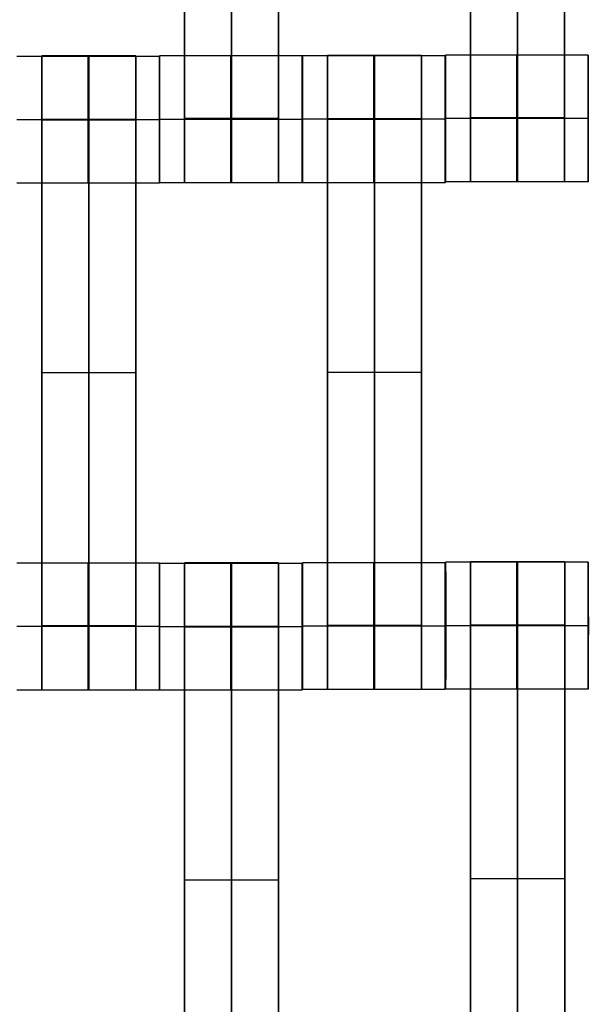
# Model space of a CAD drawing. Units: centimetres. Extents: x -1508 to -938, y -289 to 281.
# Drawn here: x -1187 to -1178, y 49 to 65 of the extents above; entities that cross this region are included whole.
import ezdxf

# ---------------------------------------------------------------- set-up
doc = ezdxf.new("R2010")
doc.units = ezdxf.units.CM
for name, color, linetype, true_color in [('Domyślny', 7, 'Continuous', 0x000000), ('Gumy', 7, 'Continuous', 0xbf0000), ('Mata', 7, 'Continuous', 0x000000), ('WYMIARY', 7, 'Continuous', 0x000000), ('WYMIARY STREFY', 6, 'Continuous', 0xff00ff)]:
    doc.layers.add(name, color=color, linetype=linetype, true_color=true_color)
doc.styles.add('Arial Normalny', font='arial.ttf')
doc.dimstyles.new('TRAMPOL', dxfattribs={"dimscale": 1.1, "dimtxt": 7, "dimasz": 10, "dimexe": 5, "dimexo": 5, "dimgap": 1.1, "dimtad": 1, "dimtoh": 1, "dimdec": 0, "dimzin": 1, "dimdsep": 46, "dimtxsty": 'Arial Normalny', "dimcen": 5, "dimazin": 1, "dimtfac": 1, "dimtdec": 4, "dimtix": 1, "dimtofl": 0, "dimtmove": 1, "dimatfit": 3, "dimfxl": 10, "dimtolj": 1, "dimtzin": 1, "dimarcsym": 0})

# ---------------------------------------------------------------- blocks, each defined once
blk = doc.blocks.new('*D2')
at = {"layer": 'Defpoints', "color": 0, "transparency": 16777216}
for p in [(-1150.844, 78.108), (-1294.652, -87.059)]:
    blk.add_point(p, dxfattribs=at)
at = {"layer": 'WYMIARY', "color": 0, "lineweight": -2, "transparency": 16777216}
for p, q in [((-1125.392, 107.34), (-1143.62, 86.404)), ((-1098.841, 107.34), (-1125.392, 107.34))]:
    blk.add_line(p, q, dxfattribs=at)
at = {"layer": 'WYMIARY', "color": 0, "transparency": 16777216}
for p, q in [((-1222.748, -9.976), (-1222.748, 1.024)), ((-1228.248, -4.476), (-1217.248, -4.476))]:
    blk.add_line(p, q, dxfattribs=at)
blk.add_solid([(-1145.003, 87.608), (-1142.238, 85.2), (-1150.844, 78.108)], dxfattribs=at)
at = {"layer": 'WYMIARY', "color": 0, "transparency": 16777216, "insert": (-1111.511, 112.693), "char_height": 7.7, "attachment_point": 5, "style": 'Arial Normalny'}
blk.add_mtext('\\A1;Ø200', dxfattribs=at)
blk = doc.blocks.new('*D3')
at = {"layer": 'Defpoints', "color": 0, "transparency": 16777216}
for p in [(-1296.064, 39.514), (-1149.432, -48.465)]:
    blk.add_point(p, dxfattribs=at)
at = {"layer": 'WYMIARY', "color": 0, "lineweight": -2, "transparency": 16777216}
for p, q in [((-1362.324, 63.34), (-1335.773, 63.34)), ((-1335.773, 63.34), (-1305.496, 45.173))]:
    blk.add_line(p, q, dxfattribs=at)
at = {"layer": 'WYMIARY', "color": 0, "transparency": 16777216}
for p, q in [((-1222.748, -9.976), (-1222.748, 1.024)), ((-1228.248, -4.476), (-1217.248, -4.476))]:
    blk.add_line(p, q, dxfattribs=at)
blk.add_solid([(-1306.439, 43.601), (-1304.553, 46.745), (-1296.064, 39.514)], dxfattribs=at)
at = {"layer": 'WYMIARY', "color": 0, "transparency": 16777216, "insert": (-1349.654, 68.693), "char_height": 7.7, "attachment_point": 5, "style": 'Arial Normalny'}
blk.add_mtext('\\A1;Ø150', dxfattribs=at)
blk = doc.blocks.new('*D4')
at = {"layer": 'Defpoints', "color": 0, "transparency": 16777216}
for p in [(-994.203, 165.795), (-1451.293, -174.746)]:
    blk.add_point(p, dxfattribs=at)
at = {"layer": 'WYMIARY STREFY', "color": 0, "lineweight": -2, "transparency": 16777216}
for p, q in [((-976.561, 178.939), (-985.382, 172.367)), ((-950.01, 178.939), (-976.561, 178.939))]:
    blk.add_line(p, q, dxfattribs=at)
at = {"layer": 'WYMIARY STREFY', "color": 0, "transparency": 16777216}
for p, q in [((-1222.748, -9.976), (-1222.748, 1.024)), ((-1228.248, -4.476), (-1217.248, -4.476))]:
    blk.add_line(p, q, dxfattribs=at)
blk.add_solid([(-986.477, 173.837), (-984.286, 170.897), (-994.203, 165.795)], dxfattribs=at)
at = {"layer": 'WYMIARY STREFY', "color": 0, "transparency": 16777216, "insert": (-962.68, 184.293), "char_height": 7.7, "attachment_point": 5, "style": 'Arial Normalny'}
blk.add_mtext('\\A1;Ø550', dxfattribs=at)

msp = doc.modelspace()

# ---------------------------------------------------------------- linework, layer by layer
at = {"layer": 'Domyślny'}
for points in [[(-1153.733, -90.192, -12), (-1239.45, -159.131, -12), (-1308.389, -73.413, -12), (-1377.328, 12.304, -12), (-1291.61, 81.243, -12), (-1205.893, 150.181, -12), (-1136.954, 64.464, -12), (-1068.016, -21.253, -12), (-1153.733, -90.192, -12)], [(-1153.733, -90.192, -47), (-1239.45, -159.131, -47), (-1308.389, -73.413, -47), (-1377.328, 12.304, -47), (-1291.61, 81.243, -47), (-1205.893, 150.181, -47), (-1136.954, 64.464, -47), (-1068.016, -21.253, -47), (-1153.733, -90.192, -47)], [(-1153.733, -90.192, -29.5), (-1239.45, -159.131, -29.5), (-1308.389, -73.413, -29.5), (-1377.328, 12.304, -29.5), (-1291.61, 81.243, -29.5), (-1205.893, 150.181, -29.5), (-1136.954, 64.464, -29.5), (-1068.016, -21.253, -29.5), (-1153.733, -90.192, -29.5)]]:
    msp.add_rational_spline(points, [1, 0.707106781187, 1, 0.707106781187, 1, 0.707106781187, 1, 0.707106781187, 1], degree=2, knots=[-722.024118, -722.024118, -722.024118, -541.518089, -541.518089, -361.012059, -361.012059, -180.50603, -180.50603, 0, 0, 0], dxfattribs=at)
at = {"layer": 'Gumy'}
for centre, radius, start, end in [((-1222.748, -4.476, -7.5), 110, 30, 90), ((-1222.748, -4.476, -7.25), 109.75, 30.13051, 89.86948), ((-1222.748, -4.476, -7), 109.5, 30.26162, 89.73837)]:
    msp.add_arc(centre, radius, start, end, dxfattribs=at)
at = {"layer": 'Gumy', "extrusion": (0, 0, -1)}
for centre, radius, start, end in [((1222.748, -4.476, 7), 85.5, 90.33507, 149.66494), ((1222.748, -4.476, 7.25), 85.25, 90.16803, 149.83198)]:
    msp.add_arc(centre, radius, start, end, dxfattribs=at)
at = {"layer": 'Gumy', "extrusion": (-7.23939e-17, -4.17966e-17, -1)}
msp.add_arc((1222.748, -4.476, 7.5), 85, 90, 150.00001, dxfattribs=at)
at = {"layer": 'Gumy'}
for points, weights in [([(-1127.485, 50.524, -12), (-1159.239, 105.524, -12), (-1222.748, 105.524, -12)], [0.868347510576, 0.80700719495, 0.999999974188]), ([(-1127.485, 50.524, -9.5), (-1159.239, 105.524, -9.5), (-1222.748, 105.524, -9.5)], [0.868347510576, 0.80700719495, 0.999999974188]), ([(-1222.748, 80.524, -12), (-1173.673, 80.524, -12), (-1149.136, 38.024, -12)], [0.999999966596, 0.80700719238, 0.868347512978]), ([(-1222.748, 80.524, -9.5), (-1173.673, 80.524, -9.5), (-1149.136, 38.024, -9.5)], [0.999999966596, 0.80700719238, 0.868347512978])]:
    msp.add_rational_spline(points, weights, degree=2, dxfattribs=at)
at = {"layer": 'Mata'}
for p, q in [((-1184.54, 72.337, -14.697), (-1184.54, 62.337, -14.697)), ((-1183.055, 72.337, -14.697), (-1183.055, 62.337, -14.697)), ((-1180.032, 72.35, -14.697), (-1180.032, 62.35, -14.697)), ((-1178.547, 72.35, -14.697), (-1178.547, 62.35, -14.697)), ((-1186.79, 64.337, -14.697), (-1186.79, 54.337, -14.697)), ((-1185.305, 64.337, -14.697), (-1185.305, 54.337, -14.697)), ((-1184.933, 64.33, -14.696), (-1184.933, 62.331, -14.696)), ((-1184.932, 64.336, -14.695), (-1184.932, 62.337, -14.695)), ((-1182.683, 64.336, -14.696), (-1182.683, 62.337, -14.696)), ((-1182.679, 64.338, -14.695), (-1182.679, 62.338, -14.695)), ((-1182.287, 64.345, -14.697), (-1182.287, 54.345, -14.697)), ((-1180.802, 64.345, -14.697), (-1180.802, 54.345, -14.697)), ((-1180.43, 64.338, -14.696), (-1180.43, 62.338, -14.696)), ((-1180.424, 64.349, -14.695), (-1180.424, 62.35, -14.695)), ((-1178.175, 64.349, -14.696), (-1178.175, 62.35, -14.696)), ((-1180.425, 63.349, -15.695), (-1180.423, 63.349, -13.695)), ((-1178.176, 63.349, -15.696), (-1178.175, 63.349, -13.696)), ((-1184.933, 63.331, -15.696), (-1184.932, 63.331, -13.696)), ((-1184.932, 63.337, -15.695), (-1184.931, 63.337, -13.695)), ((-1182.683, 63.337, -15.696), (-1182.682, 63.337, -13.696)), ((-1182.68, 63.338, -15.695), (-1182.678, 63.338, -13.695)), ((-1180.431, 63.338, -15.696), (-1180.43, 63.338, -13.696)), ((-1186.79, 59.337, -15.697), (-1186.79, 59.337, -13.697)), ((-1185.305, 59.337, -15.697), (-1185.305, 59.337, -13.697)), ((-1182.287, 59.345, -15.697), (-1182.287, 59.345, -13.697)), ((-1180.802, 59.345, -15.697), (-1180.802, 59.345, -13.697)), ((-1184.933, 56.336, -14.696), (-1184.933, 54.337, -14.696)), ((-1184.932, 56.335, -14.695), (-1184.932, 54.335, -14.695)), ((-1184.54, 56.341, -14.697), (-1184.54, 46.341, -14.697)), ((-1183.055, 56.341, -14.697), (-1183.055, 46.341, -14.697)), ((-1182.683, 56.335, -14.696), (-1182.683, 54.335, -14.696)), ((-1182.679, 56.344, -14.695), (-1182.679, 54.345, -14.695)), ((-1180.43, 56.344, -14.696), (-1180.43, 54.345, -14.696)), ((-1180.422, 56.352, -14.695), (-1180.422, 54.353, -14.695)), ((-1180.03, 56.359, -14.697), (-1180.03, 46.359, -14.697)), ((-1178.545, 56.359, -14.697), (-1178.545, 46.359, -14.697)), ((-1178.173, 56.352, -14.696), (-1178.173, 54.353, -14.696)), ((-1184.933, 55.337, -15.696), (-1184.932, 55.337, -13.696)), ((-1184.932, 55.335, -15.695), (-1184.931, 55.335, -13.695)), ((-1182.683, 55.335, -15.696), (-1182.682, 55.335, -13.696)), ((-1182.68, 55.344, -15.695), (-1182.678, 55.344, -13.695)), ((-1180.431, 55.344, -15.696), (-1180.43, 55.344, -13.696)), ((-1180.422, 55.352, -15.695), (-1180.421, 55.352, -13.695)), ((-1178.174, 55.352, -15.696), (-1178.172, 55.352, -13.696)), ((-1184.54, 51.341, -15.697), (-1184.54, 51.341, -13.697)), ((-1183.055, 51.341, -15.697), (-1183.055, 51.341, -13.697)), ((-1180.03, 51.359, -15.697), (-1180.03, 51.359, -13.697)), ((-1178.545, 51.359, -15.697), (-1178.545, 51.359, -13.697))]:
    msp.add_line(p, q, dxfattribs=at)
for points in [[(-1184.54, 71.326, -15.697), (-1184.54, 67.337, -15.697), (-1184.54, 63.348, -15.697)], [(-1184.54, 63.348, -13.697), (-1184.54, 67.337, -13.697), (-1184.54, 71.326, -13.697)], [(-1183.797, 71.326, -15.697), (-1183.797, 67.337, -15.697), (-1183.797, 63.348, -15.697)], [(-1183.797, 63.348, -13.697), (-1183.797, 67.337, -13.697), (-1183.797, 71.326, -13.697)], [(-1183.055, 71.326, -15.697), (-1183.055, 67.337, -15.697), (-1183.055, 63.348, -15.697)], [(-1183.055, 63.348, -13.697), (-1183.055, 67.337, -13.697), (-1183.055, 71.326, -13.697)], [(-1180.032, 71.339, -15.697), (-1180.032, 67.35, -15.697), (-1180.032, 63.36, -15.697)], [(-1180.032, 63.36, -13.697), (-1180.032, 67.35, -13.697), (-1180.032, 71.339, -13.697)], [(-1179.29, 71.339, -15.697), (-1179.29, 67.35, -15.697), (-1179.29, 63.36, -15.697)], [(-1179.29, 63.36, -13.697), (-1179.29, 67.35, -13.697), (-1179.29, 71.339, -13.697)], [(-1178.547, 71.339, -15.697), (-1178.547, 67.35, -15.697), (-1178.547, 63.36, -15.697)], [(-1178.547, 63.36, -13.697), (-1178.547, 67.35, -13.697), (-1178.547, 71.339, -13.697)], [(-1184.933, 64.33, -14.696), (-1186.057, 64.33, -14.695), (-1187.182, 64.33, -14.695)], [(-1185.305, 64.337, -14.697), (-1186.047, 64.337, -14.697), (-1186.79, 64.337, -14.697)], [(-1182.683, 64.336, -14.696), (-1183.807, 64.336, -14.695), (-1184.932, 64.336, -14.695)], [(-1180.43, 64.338, -14.696), (-1181.555, 64.338, -14.695), (-1182.679, 64.338, -14.695)], [(-1180.802, 64.345, -14.697), (-1181.545, 64.345, -14.697), (-1182.287, 64.345, -14.697)], [(-1178.175, 64.349, -14.696), (-1179.3, 64.349, -14.695), (-1180.424, 64.349, -14.695)], [(-1178.176, 63.349, -15.696), (-1179.3, 63.349, -15.695), (-1180.425, 63.349, -15.695)], [(-1178.175, 63.349, -13.696), (-1179.299, 63.349, -13.695), (-1180.423, 63.349, -13.695)], [(-1178.547, 63.36, -15.697), (-1179.29, 63.36, -15.697), (-1180.032, 63.36, -15.697)], [(-1178.547, 63.36, -13.697), (-1179.29, 63.36, -13.697), (-1180.032, 63.36, -13.697)], [(-1178.547, 63.349, -15.697), (-1179.29, 63.349, -15.697), (-1180.032, 63.349, -15.697)], [(-1178.547, 63.349, -13.697), (-1179.29, 63.349, -13.697), (-1180.032, 63.349, -13.697)], [(-1184.933, 63.331, -15.696), (-1186.058, 63.331, -15.695), (-1187.182, 63.331, -15.695)], [(-1184.932, 63.331, -13.696), (-1186.057, 63.331, -13.695), (-1187.181, 63.331, -13.695)], [(-1185.305, 63.337, -15.697), (-1186.047, 63.337, -15.697), (-1186.79, 63.337, -15.697)], [(-1185.305, 63.337, -13.697), (-1186.047, 63.337, -13.697), (-1186.79, 63.337, -13.697)], [(-1185.305, 63.332, -15.697), (-1186.047, 63.332, -15.697), (-1186.79, 63.332, -15.697)], [(-1185.305, 63.326, -15.697), (-1186.047, 63.326, -15.697), (-1186.79, 63.326, -15.697)], [(-1186.79, 63.326, -15.697), (-1186.79, 59.337, -15.697), (-1186.79, 55.348, -15.697)], [(-1185.305, 63.326, -13.697), (-1186.047, 63.326, -13.697), (-1186.79, 63.326, -13.697)], [(-1186.79, 55.348, -13.697), (-1186.79, 59.337, -13.697), (-1186.79, 63.326, -13.697)], [(-1186.047, 63.326, -15.697), (-1186.047, 59.337, -15.697), (-1186.047, 55.348, -15.697)], [(-1186.047, 55.348, -13.697), (-1186.047, 59.337, -13.697), (-1186.047, 63.326, -13.697)], [(-1185.305, 63.326, -15.697), (-1185.305, 59.337, -15.697), (-1185.305, 55.348, -15.697)], [(-1185.305, 55.348, -13.697), (-1185.305, 59.337, -13.697), (-1185.305, 63.326, -13.697)], [(-1182.683, 63.337, -15.696), (-1183.808, 63.337, -15.695), (-1184.932, 63.337, -15.695)], [(-1182.682, 63.337, -13.696), (-1183.807, 63.337, -13.695), (-1184.931, 63.337, -13.695)], [(-1183.055, 63.348, -15.697), (-1183.797, 63.348, -15.697), (-1184.54, 63.348, -15.697)], [(-1183.055, 63.348, -13.697), (-1183.797, 63.348, -13.697), (-1184.54, 63.348, -13.697)], [(-1183.055, 63.337, -15.697), (-1183.797, 63.337, -15.697), (-1184.54, 63.337, -15.697)], [(-1183.055, 63.337, -13.697), (-1183.797, 63.337, -13.697), (-1184.54, 63.337, -13.697)], [(-1180.431, 63.338, -15.696), (-1181.555, 63.338, -15.695), (-1182.68, 63.338, -15.695)], [(-1180.43, 63.338, -13.696), (-1181.554, 63.338, -13.695), (-1182.678, 63.338, -13.695)], [(-1180.802, 63.345, -15.697), (-1181.545, 63.345, -15.697), (-1182.287, 63.345, -15.697)], [(-1180.802, 63.345, -13.697), (-1181.545, 63.345, -13.697), (-1182.287, 63.345, -13.697)], [(-1180.802, 63.339, -15.697), (-1181.545, 63.339, -15.697), (-1182.287, 63.339, -15.697)], [(-1180.802, 63.334, -15.697), (-1181.545, 63.334, -15.697), (-1182.287, 63.334, -15.697)], [(-1182.287, 63.334, -15.697), (-1182.287, 59.345, -15.697), (-1182.287, 55.355, -15.697)], [(-1180.802, 63.334, -13.697), (-1181.545, 63.334, -13.697), (-1182.287, 63.334, -13.697)], [(-1182.287, 55.355, -13.697), (-1182.287, 59.345, -13.697), (-1182.287, 63.334, -13.697)], [(-1181.545, 63.334, -15.697), (-1181.545, 59.345, -15.697), (-1181.545, 55.355, -15.697)], [(-1181.545, 55.355, -13.697), (-1181.545, 59.345, -13.697), (-1181.545, 63.334, -13.697)], [(-1180.802, 63.334, -15.697), (-1180.802, 59.345, -15.697), (-1180.802, 55.355, -15.697)], [(-1180.802, 55.355, -13.697), (-1180.802, 59.345, -13.697), (-1180.802, 63.334, -13.697)], [(-1184.933, 62.331, -14.696), (-1186.057, 62.331, -14.695), (-1187.182, 62.331, -14.695)], [(-1182.683, 62.337, -14.696), (-1183.807, 62.337, -14.695), (-1184.932, 62.337, -14.695)], [(-1183.055, 62.337, -14.697), (-1183.797, 62.337, -14.697), (-1184.54, 62.337, -14.697)], [(-1180.43, 62.338, -14.696), (-1181.555, 62.338, -14.695), (-1182.679, 62.338, -14.695)], [(-1178.175, 62.35, -14.696), (-1179.3, 62.35, -14.695), (-1180.424, 62.35, -14.695)], [(-1178.547, 62.35, -14.697), (-1179.29, 62.35, -14.697), (-1180.032, 62.35, -14.697)], [(-1185.305, 59.337, -15.697), (-1186.047, 59.337, -15.697), (-1186.79, 59.337, -15.697)], [(-1185.305, 59.337, -13.697), (-1186.047, 59.337, -13.697), (-1186.79, 59.337, -13.697)], [(-1180.802, 59.345, -15.697), (-1181.545, 59.345, -15.697), (-1182.287, 59.345, -15.697)], [(-1180.802, 59.345, -13.697), (-1181.545, 59.345, -13.697), (-1182.287, 59.345, -13.697)], [(-1184.933, 56.336, -14.696), (-1186.057, 56.336, -14.695), (-1187.182, 56.336, -14.695)], [(-1182.683, 56.335, -14.696), (-1183.807, 56.335, -14.695), (-1184.932, 56.335, -14.695)], [(-1183.055, 56.341, -14.697), (-1183.797, 56.341, -14.697), (-1184.54, 56.341, -14.697)], [(-1180.43, 56.344, -14.696), (-1181.555, 56.344, -14.695), (-1182.679, 56.344, -14.695)], [(-1178.173, 56.352, -14.696), (-1179.297, 56.352, -14.695), (-1180.422, 56.352, -14.695)], [(-1178.545, 56.359, -14.697), (-1179.288, 56.359, -14.697), (-1180.03, 56.359, -14.697)], [(-1184.933, 55.337, -15.696), (-1186.058, 55.337, -15.695), (-1187.182, 55.337, -15.695)], [(-1184.932, 55.337, -13.696), (-1186.057, 55.337, -13.695), (-1187.181, 55.337, -13.695)], [(-1185.305, 55.348, -15.697), (-1186.047, 55.348, -15.697), (-1186.79, 55.348, -15.697)], [(-1185.305, 55.348, -13.697), (-1186.047, 55.348, -13.697), (-1186.79, 55.348, -13.697)], [(-1185.305, 55.337, -15.697), (-1186.047, 55.337, -15.697), (-1186.79, 55.337, -15.697)], [(-1185.305, 55.337, -13.697), (-1186.047, 55.337, -13.697), (-1186.79, 55.337, -13.697)], [(-1182.683, 55.335, -15.696), (-1183.808, 55.335, -15.695), (-1184.932, 55.335, -15.695)], [(-1182.682, 55.335, -13.696), (-1183.807, 55.335, -13.695), (-1184.931, 55.335, -13.695)], [(-1183.055, 55.342, -15.697), (-1183.797, 55.342, -15.697), (-1184.54, 55.342, -15.697)], [(-1183.055, 55.342, -13.697), (-1183.797, 55.342, -13.697), (-1184.54, 55.342, -13.697)], [(-1183.055, 55.336, -15.697), (-1183.797, 55.336, -15.697), (-1184.54, 55.336, -15.697)], [(-1183.055, 55.331, -15.697), (-1183.797, 55.331, -15.697), (-1184.54, 55.331, -15.697)], [(-1184.54, 55.331, -15.697), (-1184.54, 51.341, -15.697), (-1184.54, 47.352, -15.697)], [(-1183.055, 55.331, -13.697), (-1183.797, 55.331, -13.697), (-1184.54, 55.331, -13.697)], [(-1184.54, 47.352, -13.697), (-1184.54, 51.341, -13.697), (-1184.54, 55.331, -13.697)], [(-1183.797, 55.331, -15.697), (-1183.797, 51.341, -15.697), (-1183.797, 47.352, -15.697)], [(-1183.797, 47.352, -13.697), (-1183.797, 51.341, -13.697), (-1183.797, 55.331, -13.697)], [(-1183.055, 55.331, -15.697), (-1183.055, 51.341, -15.697), (-1183.055, 47.352, -15.697)], [(-1183.055, 47.352, -13.697), (-1183.055, 51.341, -13.697), (-1183.055, 55.331, -13.697)], [(-1180.431, 55.344, -15.696), (-1181.555, 55.344, -15.695), (-1182.68, 55.344, -15.695)], [(-1180.43, 55.344, -13.696), (-1181.554, 55.344, -13.695), (-1182.678, 55.344, -13.695)], [(-1180.802, 55.355, -15.697), (-1181.545, 55.355, -15.697), (-1182.287, 55.355, -15.697)], [(-1180.802, 55.355, -13.697), (-1181.545, 55.355, -13.697), (-1182.287, 55.355, -13.697)], [(-1180.802, 55.344, -15.697), (-1181.545, 55.344, -15.697), (-1182.287, 55.344, -15.697)], [(-1180.802, 55.344, -13.697), (-1181.545, 55.344, -13.697), (-1182.287, 55.344, -13.697)], [(-1178.174, 55.352, -15.696), (-1179.298, 55.352, -15.695), (-1180.422, 55.352, -15.695)], [(-1178.172, 55.352, -13.696), (-1179.297, 55.352, -13.695), (-1180.421, 55.352, -13.695)], [(-1178.545, 55.359, -15.697), (-1179.288, 55.359, -15.697), (-1180.03, 55.359, -15.697)], [(-1178.545, 55.359, -13.697), (-1179.288, 55.359, -13.697), (-1180.03, 55.359, -13.697)], [(-1178.545, 55.354, -15.697), (-1179.288, 55.354, -15.697), (-1180.03, 55.354, -15.697)], [(-1178.545, 55.348, -15.697), (-1179.288, 55.348, -15.697), (-1180.03, 55.348, -15.697)], [(-1180.03, 55.348, -15.697), (-1180.03, 51.359, -15.697), (-1180.03, 47.37, -15.697)], [(-1178.545, 55.348, -13.697), (-1179.288, 55.348, -13.697), (-1180.03, 55.348, -13.697)], [(-1180.03, 47.37, -13.697), (-1180.03, 51.359, -13.697), (-1180.03, 55.348, -13.697)], [(-1179.288, 55.348, -15.697), (-1179.288, 51.359, -15.697), (-1179.288, 47.37, -15.697)], [(-1179.288, 47.37, -13.697), (-1179.288, 51.359, -13.697), (-1179.288, 55.348, -13.697)], [(-1178.545, 55.348, -15.697), (-1178.545, 51.359, -15.697), (-1178.545, 47.37, -15.697)], [(-1178.545, 47.37, -13.697), (-1178.545, 51.359, -13.697), (-1178.545, 55.348, -13.697)], [(-1180.43, 54.345, -14.696), (-1181.555, 54.345, -14.695), (-1182.679, 54.345, -14.695)], [(-1180.802, 54.345, -14.697), (-1181.545, 54.345, -14.697), (-1182.287, 54.345, -14.697)], [(-1178.173, 54.353, -14.696), (-1179.297, 54.353, -14.695), (-1180.422, 54.353, -14.695)], [(-1184.933, 54.337, -14.696), (-1186.057, 54.337, -14.695), (-1187.182, 54.337, -14.695)], [(-1185.305, 54.337, -14.697), (-1186.047, 54.337, -14.697), (-1186.79, 54.337, -14.697)], [(-1182.683, 54.335, -14.696), (-1183.807, 54.335, -14.695), (-1184.932, 54.335, -14.695)], [(-1183.055, 51.341, -15.697), (-1183.797, 51.341, -15.697), (-1184.54, 51.341, -15.697)], [(-1183.055, 51.341, -13.697), (-1183.797, 51.341, -13.697), (-1184.54, 51.341, -13.697)], [(-1178.545, 51.359, -15.697), (-1179.288, 51.359, -15.697), (-1180.03, 51.359, -15.697)], [(-1178.545, 51.359, -13.697), (-1179.288, 51.359, -13.697), (-1180.03, 51.359, -13.697)]]:
    msp.add_open_spline(points, degree=2, dxfattribs=at)
for points, weights, knots in [([(-1186.79, 63.326, -13.697), (-1186.79, 63.332, -13.697), (-1186.79, 63.337, -13.697), (-1186.79, 64.337, -13.697), (-1186.79, 64.337, -14.697), (-1186.79, 64.337, -15.697), (-1186.79, 63.337, -15.697)], [0.99545943481, 0.997711841715, 1, 0.707106781187, 1, 0.707106781187, 1], [-31.53865, -31.53865, -31.53865, -31.415935, -31.415935, -15.707968, -15.707968, 0, 0, 0]), ([(-1186.058, 63.331, -15.695), (-1186.058, 62.331, -15.695), (-1186.057, 62.331, -14.695), (-1186.057, 62.331, -13.695), (-1186.057, 63.331, -13.695), (-1186.057, 64.33, -13.695), (-1186.057, 64.33, -14.695), (-1186.058, 64.33, -15.695), (-1186.058, 63.331, -15.695)], [1, 0.707106781187, 1, 0.707106781187, 1, 0.707106781187, 1, 0.707106781187, 1], [-62.831863, -62.831863, -62.831863, -47.123897, -47.123897, -31.415931, -31.415931, -15.707966, -15.707966, 0, 0, 0]), ([(-1186.047, 63.326, -13.697), (-1186.047, 63.332, -13.697), (-1186.047, 63.337, -13.697), (-1186.047, 64.337, -13.697), (-1186.047, 64.337, -14.697), (-1186.047, 64.337, -15.697), (-1186.047, 63.337, -15.697)], [0.99545943481, 0.997711841715, 1, 0.707106781187, 1, 0.707106781187, 1], [-31.53865, -31.53865, -31.53865, -31.415935, -31.415935, -15.707968, -15.707968, 0, 0, 0]), ([(-1185.305, 63.326, -13.697), (-1185.305, 63.332, -13.697), (-1185.305, 63.337, -13.697), (-1185.305, 64.337, -13.697), (-1185.305, 64.337, -14.697), (-1185.305, 64.337, -15.697), (-1185.305, 63.337, -15.697)], [0.99545943481, 0.997711841715, 1, 0.707106781187, 1, 0.707106781187, 1], [-31.53865, -31.53865, -31.53865, -31.415935, -31.415935, -15.707968, -15.707968, 0, 0, 0]), ([(-1184.933, 63.331, -15.696), (-1184.933, 62.331, -15.696), (-1184.933, 62.331, -14.696), (-1184.932, 62.331, -13.696), (-1184.932, 63.331, -13.696), (-1184.932, 64.33, -13.696), (-1184.933, 64.33, -14.696), (-1184.933, 64.33, -15.696), (-1184.933, 63.331, -15.696)], [1, 0.707106781187, 1, 0.707106781187, 1, 0.707106781187, 1, 0.707106781187, 1], [-62.831863, -62.831863, -62.831863, -47.123897, -47.123897, -31.415931, -31.415931, -15.707966, -15.707966, 0, 0, 0]), ([(-1184.932, 63.337, -15.695), (-1184.932, 62.337, -15.695), (-1184.932, 62.337, -14.695), (-1184.931, 62.337, -13.695), (-1184.931, 63.337, -13.695), (-1184.931, 64.336, -13.695), (-1184.932, 64.336, -14.695), (-1184.932, 64.336, -15.695), (-1184.932, 63.337, -15.695)], [1, 0.707106781187, 1, 0.707106781187, 1, 0.707106781187, 1, 0.707106781187, 1], [-62.831863, -62.831863, -62.831863, -47.123897, -47.123897, -31.415931, -31.415931, -15.707966, -15.707966, 0, 0, 0]), ([(-1183.808, 63.337, -15.695), (-1183.808, 62.337, -15.695), (-1183.807, 62.337, -14.695), (-1183.807, 62.337, -13.695), (-1183.807, 63.337, -13.695), (-1183.807, 64.336, -13.695), (-1183.807, 64.336, -14.695), (-1183.808, 64.336, -15.695), (-1183.808, 63.337, -15.695)], [1, 0.707106781187, 1, 0.707106781187, 1, 0.707106781187, 1, 0.707106781187, 1], [-62.831863, -62.831863, -62.831863, -47.123897, -47.123897, -31.415931, -31.415931, -15.707966, -15.707966, 0, 0, 0]), ([(-1182.683, 63.337, -15.696), (-1182.683, 62.337, -15.696), (-1182.683, 62.337, -14.696), (-1182.682, 62.337, -13.696), (-1182.682, 63.337, -13.696), (-1182.682, 64.336, -13.696), (-1182.683, 64.336, -14.696), (-1182.683, 64.336, -15.696), (-1182.683, 63.337, -15.696)], [1, 0.707106781187, 1, 0.707106781187, 1, 0.707106781187, 1, 0.707106781187, 1], [-62.831863, -62.831863, -62.831863, -47.123897, -47.123897, -31.415931, -31.415931, -15.707966, -15.707966, 0, 0, 0]), ([(-1182.68, 63.338, -15.695), (-1182.68, 62.338, -15.695), (-1182.679, 62.338, -14.695), (-1182.678, 62.338, -13.695), (-1182.678, 63.338, -13.695), (-1182.678, 64.338, -13.695), (-1182.679, 64.338, -14.695), (-1182.68, 64.338, -15.695), (-1182.68, 63.338, -15.695)], [1, 0.707106781187, 1, 0.707106781187, 1, 0.707106781187, 1, 0.707106781187, 1], [-62.831863, -62.831863, -62.831863, -47.123897, -47.123897, -31.415931, -31.415931, -15.707966, -15.707966, 0, 0, 0]), ([(-1182.287, 63.334, -13.697), (-1182.287, 63.339, -13.697), (-1182.287, 63.345, -13.697), (-1182.287, 64.345, -13.697), (-1182.287, 64.345, -14.697), (-1182.287, 64.345, -15.697), (-1182.287, 63.345, -15.697)], [0.99545943481, 0.997711841715, 1, 0.707106781187, 1, 0.707106781187, 1], [-31.53865, -31.53865, -31.53865, -31.415935, -31.415935, -15.707968, -15.707968, 0, 0, 0]), ([(-1181.555, 63.338, -15.695), (-1181.555, 62.338, -15.695), (-1181.555, 62.338, -14.695), (-1181.554, 62.338, -13.695), (-1181.554, 63.338, -13.695), (-1181.554, 64.338, -13.695), (-1181.555, 64.338, -14.695), (-1181.555, 64.338, -15.695), (-1181.555, 63.338, -15.695)], [1, 0.707106781187, 1, 0.707106781187, 1, 0.707106781187, 1, 0.707106781187, 1], [-62.831863, -62.831863, -62.831863, -47.123897, -47.123897, -31.415931, -31.415931, -15.707966, -15.707966, 0, 0, 0]), ([(-1181.545, 63.334, -13.697), (-1181.545, 63.339, -13.697), (-1181.545, 63.345, -13.697), (-1181.545, 64.345, -13.697), (-1181.545, 64.345, -14.697), (-1181.545, 64.345, -15.697), (-1181.545, 63.345, -15.697)], [0.99545943481, 0.997711841715, 1, 0.707106781187, 1, 0.707106781187, 1], [-31.53865, -31.53865, -31.53865, -31.415935, -31.415935, -15.707968, -15.707968, 0, 0, 0]), ([(-1180.802, 63.334, -13.697), (-1180.802, 63.339, -13.697), (-1180.802, 63.345, -13.697), (-1180.802, 64.345, -13.697), (-1180.802, 64.345, -14.697), (-1180.802, 64.345, -15.697), (-1180.802, 63.345, -15.697)], [0.99545943481, 0.997711841715, 1, 0.707106781187, 1, 0.707106781187, 1], [-31.53865, -31.53865, -31.53865, -31.415935, -31.415935, -15.707968, -15.707968, 0, 0, 0]), ([(-1180.431, 63.338, -15.696), (-1180.431, 62.338, -15.696), (-1180.43, 62.338, -14.696), (-1180.43, 62.338, -13.696), (-1180.43, 63.338, -13.696), (-1180.43, 64.338, -13.696), (-1180.43, 64.338, -14.696), (-1180.431, 64.338, -15.696), (-1180.431, 63.338, -15.696)], [1, 0.707106781187, 1, 0.707106781187, 1, 0.707106781187, 1, 0.707106781187, 1], [-62.831863, -62.831863, -62.831863, -47.123897, -47.123897, -31.415931, -31.415931, -15.707966, -15.707966, 0, 0, 0]), ([(-1180.425, 63.349, -15.695), (-1180.425, 62.35, -15.695), (-1180.424, 62.35, -14.695), (-1180.423, 62.35, -13.695), (-1180.423, 63.349, -13.695), (-1180.423, 64.349, -13.695), (-1180.424, 64.349, -14.695), (-1180.425, 64.349, -15.695), (-1180.425, 63.349, -15.695)], [1, 0.707106781187, 1, 0.707106781187, 1, 0.707106781187, 1, 0.707106781187, 1], [-62.831863, -62.831863, -62.831863, -47.123897, -47.123897, -31.415931, -31.415931, -15.707966, -15.707966, 0, 0, 0]), ([(-1179.3, 63.349, -15.695), (-1179.3, 62.35, -15.695), (-1179.3, 62.35, -14.695), (-1179.299, 62.35, -13.695), (-1179.299, 63.349, -13.695), (-1179.299, 64.349, -13.695), (-1179.3, 64.349, -14.695), (-1179.3, 64.349, -15.695), (-1179.3, 63.349, -15.695)], [1, 0.707106781187, 1, 0.707106781187, 1, 0.707106781187, 1, 0.707106781187, 1], [-62.831863, -62.831863, -62.831863, -47.123897, -47.123897, -31.415931, -31.415931, -15.707966, -15.707966, 0, 0, 0]), ([(-1178.176, 63.349, -15.696), (-1178.176, 62.35, -15.696), (-1178.175, 62.35, -14.696), (-1178.175, 62.35, -13.696), (-1178.175, 63.349, -13.696), (-1178.175, 64.349, -13.696), (-1178.175, 64.349, -14.696), (-1178.176, 64.349, -15.696), (-1178.176, 63.349, -15.696)], [1, 0.707106781187, 1, 0.707106781187, 1, 0.707106781187, 1, 0.707106781187, 1], [-62.831863, -62.831863, -62.831863, -47.123897, -47.123897, -31.415931, -31.415931, -15.707966, -15.707966, 0, 0, 0]), ([(-1184.54, 63.348, -15.697), (-1184.54, 63.342, -15.697), (-1184.54, 63.337, -15.697), (-1184.54, 62.337, -15.697), (-1184.54, 62.337, -14.697), (-1184.54, 62.337, -13.697), (-1184.54, 63.337, -13.697), (-1184.54, 63.342, -13.697), (-1184.54, 63.348, -13.697)], [0.99545943481, 0.997711841715, 1, 0.707106781187, 1, 0.707106781187, 1, 0.997711841715, 0.99545943481], [-143.013703, -143.013703, -143.013703, -142.890984, -142.890984, -127.183017, -127.183017, -111.475049, -111.475049, -111.352334, -111.352334, -111.352334]), ([(-1183.797, 63.348, -15.697), (-1183.797, 63.342, -15.697), (-1183.797, 63.337, -15.697), (-1183.797, 62.337, -15.697), (-1183.797, 62.337, -14.697), (-1183.797, 62.337, -13.697), (-1183.797, 63.337, -13.697), (-1183.797, 63.342, -13.697), (-1183.797, 63.348, -13.697)], [0.99545943481, 0.997711841715, 1, 0.707106781187, 1, 0.707106781187, 1, 0.997711841715, 0.99545943481], [-143.013703, -143.013703, -143.013703, -142.890984, -142.890984, -127.183017, -127.183017, -111.475049, -111.475049, -111.352334, -111.352334, -111.352334]), ([(-1183.055, 63.348, -15.697), (-1183.055, 63.342, -15.697), (-1183.055, 63.337, -15.697), (-1183.055, 62.337, -15.697), (-1183.055, 62.337, -14.697), (-1183.055, 62.337, -13.697), (-1183.055, 63.337, -13.697), (-1183.055, 63.342, -13.697), (-1183.055, 63.348, -13.697)], [0.99545943481, 0.997711841715, 1, 0.707106781187, 1, 0.707106781187, 1, 0.997711841715, 0.99545943481], [-143.013703, -143.013703, -143.013703, -142.890984, -142.890984, -127.183017, -127.183017, -111.475049, -111.475049, -111.352334, -111.352334, -111.352334]), ([(-1180.032, 63.36, -15.697), (-1180.032, 63.355, -15.697), (-1180.032, 63.349, -15.697), (-1180.032, 62.35, -15.697), (-1180.032, 62.35, -14.697), (-1180.032, 62.35, -13.697), (-1180.032, 63.349, -13.697), (-1180.032, 63.355, -13.697), (-1180.032, 63.36, -13.697)], [0.99545943481, 0.997711841715, 1, 0.707106781187, 1, 0.707106781187, 1, 0.997711841715, 0.99545943481], [-143.013703, -143.013703, -143.013703, -142.890984, -142.890984, -127.183017, -127.183017, -111.475049, -111.475049, -111.352334, -111.352334, -111.352334]), ([(-1179.29, 63.36, -15.697), (-1179.29, 63.355, -15.697), (-1179.29, 63.349, -15.697), (-1179.29, 62.35, -15.697), (-1179.29, 62.35, -14.697), (-1179.29, 62.35, -13.697), (-1179.29, 63.349, -13.697), (-1179.29, 63.355, -13.697), (-1179.29, 63.36, -13.697)], [0.99545943481, 0.997711841715, 1, 0.707106781187, 1, 0.707106781187, 1, 0.997711841715, 0.99545943481], [-143.013703, -143.013703, -143.013703, -142.890984, -142.890984, -127.183017, -127.183017, -111.475049, -111.475049, -111.352334, -111.352334, -111.352334]), ([(-1178.547, 63.36, -15.697), (-1178.547, 63.355, -15.697), (-1178.547, 63.349, -15.697), (-1178.547, 62.35, -15.697), (-1178.547, 62.35, -14.697), (-1178.547, 62.35, -13.697), (-1178.547, 63.349, -13.697), (-1178.547, 63.355, -13.697), (-1178.547, 63.36, -13.697)], [0.99545943481, 0.997711841715, 1, 0.707106781187, 1, 0.707106781187, 1, 0.997711841715, 0.99545943481], [-143.013703, -143.013703, -143.013703, -142.890984, -142.890984, -127.183017, -127.183017, -111.475049, -111.475049, -111.352334, -111.352334, -111.352334]), ([(-1186.058, 55.337, -15.695), (-1186.058, 54.337, -15.695), (-1186.057, 54.337, -14.695), (-1186.057, 54.337, -13.695), (-1186.057, 55.337, -13.695), (-1186.057, 56.336, -13.695), (-1186.057, 56.336, -14.695), (-1186.058, 56.336, -15.695), (-1186.058, 55.337, -15.695)], [1, 0.707106781187, 1, 0.707106781187, 1, 0.707106781187, 1, 0.707106781187, 1], [-62.831863, -62.831863, -62.831863, -47.123897, -47.123897, -31.415931, -31.415931, -15.707966, -15.707966, 0, 0, 0]), ([(-1184.933, 55.337, -15.696), (-1184.933, 54.337, -15.696), (-1184.933, 54.337, -14.696), (-1184.932, 54.337, -13.696), (-1184.932, 55.337, -13.696), (-1184.932, 56.336, -13.696), (-1184.933, 56.336, -14.696), (-1184.933, 56.336, -15.696), (-1184.933, 55.337, -15.696)], [1, 0.707106781187, 1, 0.707106781187, 1, 0.707106781187, 1, 0.707106781187, 1], [-62.831863, -62.831863, -62.831863, -47.123897, -47.123897, -31.415931, -31.415931, -15.707966, -15.707966, 0, 0, 0]), ([(-1184.932, 55.335, -15.695), (-1184.932, 54.335, -15.695), (-1184.932, 54.335, -14.695), (-1184.931, 54.335, -13.695), (-1184.931, 55.335, -13.695), (-1184.931, 56.335, -13.695), (-1184.932, 56.335, -14.695), (-1184.932, 56.335, -15.695), (-1184.932, 55.335, -15.695)], [1, 0.707106781187, 1, 0.707106781187, 1, 0.707106781187, 1, 0.707106781187, 1], [-62.831863, -62.831863, -62.831863, -47.123897, -47.123897, -31.415931, -31.415931, -15.707966, -15.707966, 0, 0, 0]), ([(-1184.54, 55.331, -13.697), (-1184.54, 55.336, -13.697), (-1184.54, 55.342, -13.697), (-1184.54, 56.341, -13.697), (-1184.54, 56.341, -14.697), (-1184.54, 56.341, -15.697), (-1184.54, 55.342, -15.697)], [0.99545943481, 0.997711841715, 1, 0.707106781187, 1, 0.707106781187, 1], [-31.53865, -31.53865, -31.53865, -31.415935, -31.415935, -15.707968, -15.707968, 0, 0, 0]), ([(-1183.808, 55.335, -15.695), (-1183.808, 54.335, -15.695), (-1183.807, 54.335, -14.695), (-1183.807, 54.335, -13.695), (-1183.807, 55.335, -13.695), (-1183.807, 56.335, -13.695), (-1183.807, 56.335, -14.695), (-1183.808, 56.335, -15.695), (-1183.808, 55.335, -15.695)], [1, 0.707106781187, 1, 0.707106781187, 1, 0.707106781187, 1, 0.707106781187, 1], [-62.831863, -62.831863, -62.831863, -47.123897, -47.123897, -31.415931, -31.415931, -15.707966, -15.707966, 0, 0, 0]), ([(-1183.797, 55.331, -13.697), (-1183.797, 55.336, -13.697), (-1183.797, 55.342, -13.697), (-1183.797, 56.341, -13.697), (-1183.797, 56.341, -14.697), (-1183.797, 56.341, -15.697), (-1183.797, 55.342, -15.697)], [0.99545943481, 0.997711841715, 1, 0.707106781187, 1, 0.707106781187, 1], [-31.53865, -31.53865, -31.53865, -31.415935, -31.415935, -15.707968, -15.707968, 0, 0, 0]), ([(-1183.055, 55.331, -13.697), (-1183.055, 55.336, -13.697), (-1183.055, 55.342, -13.697), (-1183.055, 56.341, -13.697), (-1183.055, 56.341, -14.697), (-1183.055, 56.341, -15.697), (-1183.055, 55.342, -15.697)], [0.99545943481, 0.997711841715, 1, 0.707106781187, 1, 0.707106781187, 1], [-31.53865, -31.53865, -31.53865, -31.415935, -31.415935, -15.707968, -15.707968, 0, 0, 0]), ([(-1182.683, 55.335, -15.696), (-1182.683, 54.335, -15.696), (-1182.683, 54.335, -14.696), (-1182.682, 54.335, -13.696), (-1182.682, 55.335, -13.696), (-1182.682, 56.335, -13.696), (-1182.683, 56.335, -14.696), (-1182.683, 56.335, -15.696), (-1182.683, 55.335, -15.696)], [1, 0.707106781187, 1, 0.707106781187, 1, 0.707106781187, 1, 0.707106781187, 1], [-62.831863, -62.831863, -62.831863, -47.123897, -47.123897, -31.415931, -31.415931, -15.707966, -15.707966, 0, 0, 0]), ([(-1182.68, 55.344, -15.695), (-1182.68, 54.345, -15.695), (-1182.679, 54.345, -14.695), (-1182.678, 54.345, -13.695), (-1182.678, 55.344, -13.695), (-1182.678, 56.344, -13.695), (-1182.679, 56.344, -14.695), (-1182.68, 56.344, -15.695), (-1182.68, 55.344, -15.695)], [1, 0.707106781187, 1, 0.707106781187, 1, 0.707106781187, 1, 0.707106781187, 1], [-62.831863, -62.831863, -62.831863, -47.123897, -47.123897, -31.415931, -31.415931, -15.707966, -15.707966, 0, 0, 0]), ([(-1181.555, 55.344, -15.695), (-1181.555, 54.345, -15.695), (-1181.555, 54.345, -14.695), (-1181.554, 54.345, -13.695), (-1181.554, 55.344, -13.695), (-1181.554, 56.344, -13.695), (-1181.555, 56.344, -14.695), (-1181.555, 56.344, -15.695), (-1181.555, 55.344, -15.695)], [1, 0.707106781187, 1, 0.707106781187, 1, 0.707106781187, 1, 0.707106781187, 1], [-62.831863, -62.831863, -62.831863, -47.123897, -47.123897, -31.415931, -31.415931, -15.707966, -15.707966, 0, 0, 0]), ([(-1180.431, 55.344, -15.696), (-1180.431, 54.345, -15.696), (-1180.43, 54.345, -14.696), (-1180.43, 54.345, -13.696), (-1180.43, 55.344, -13.696), (-1180.43, 56.344, -13.696), (-1180.43, 56.344, -14.696), (-1180.431, 56.344, -15.696), (-1180.431, 55.344, -15.696)], [1, 0.707106781187, 1, 0.707106781187, 1, 0.707106781187, 1, 0.707106781187, 1], [-62.831863, -62.831863, -62.831863, -47.123897, -47.123897, -31.415931, -31.415931, -15.707966, -15.707966, 0, 0, 0]), ([(-1180.422, 55.352, -15.695), (-1180.422, 54.353, -15.695), (-1180.422, 54.353, -14.695), (-1180.421, 54.353, -13.695), (-1180.421, 55.352, -13.695), (-1180.421, 56.352, -13.695), (-1180.422, 56.352, -14.695), (-1180.422, 56.352, -15.695), (-1180.422, 55.352, -15.695)], [1, 0.707106781187, 1, 0.707106781187, 1, 0.707106781187, 1, 0.707106781187, 1], [-62.831863, -62.831863, -62.831863, -47.123897, -47.123897, -31.415931, -31.415931, -15.707966, -15.707966, 0, 0, 0]), ([(-1180.03, 55.348, -13.697), (-1180.03, 55.354, -13.697), (-1180.03, 55.359, -13.697), (-1180.03, 56.359, -13.697), (-1180.03, 56.359, -14.697), (-1180.03, 56.359, -15.697), (-1180.03, 55.359, -15.697)], [0.99545943481, 0.997711841715, 1, 0.707106781187, 1, 0.707106781187, 1], [-31.53865, -31.53865, -31.53865, -31.415935, -31.415935, -15.707968, -15.707968, 0, 0, 0]), ([(-1179.298, 55.352, -15.695), (-1179.298, 54.353, -15.695), (-1179.297, 54.353, -14.695), (-1179.297, 54.353, -13.695), (-1179.297, 55.352, -13.695), (-1179.297, 56.352, -13.695), (-1179.297, 56.352, -14.695), (-1179.298, 56.352, -15.695), (-1179.298, 55.352, -15.695)], [1, 0.707106781187, 1, 0.707106781187, 1, 0.707106781187, 1, 0.707106781187, 1], [-62.831863, -62.831863, -62.831863, -47.123897, -47.123897, -31.415931, -31.415931, -15.707966, -15.707966, 0, 0, 0]), ([(-1179.288, 55.348, -13.697), (-1179.288, 55.354, -13.697), (-1179.288, 55.359, -13.697), (-1179.288, 56.359, -13.697), (-1179.288, 56.359, -14.697), (-1179.288, 56.359, -15.697), (-1179.288, 55.359, -15.697)], [0.99545943481, 0.997711841715, 1, 0.707106781187, 1, 0.707106781187, 1], [-31.53865, -31.53865, -31.53865, -31.415935, -31.415935, -15.707968, -15.707968, 0, 0, 0]), ([(-1178.545, 55.348, -13.697), (-1178.545, 55.354, -13.697), (-1178.545, 55.359, -13.697), (-1178.545, 56.359, -13.697), (-1178.545, 56.359, -14.697), (-1178.545, 56.359, -15.697), (-1178.545, 55.359, -15.697)], [0.99545943481, 0.997711841715, 1, 0.707106781187, 1, 0.707106781187, 1], [-31.53865, -31.53865, -31.53865, -31.415935, -31.415935, -15.707968, -15.707968, 0, 0, 0]), ([(-1178.174, 55.352, -15.696), (-1178.174, 54.353, -15.696), (-1178.173, 54.353, -14.696), (-1178.172, 54.353, -13.696), (-1178.172, 55.352, -13.696), (-1178.172, 56.352, -13.696), (-1178.173, 56.352, -14.696), (-1178.174, 56.352, -15.696), (-1178.174, 55.352, -15.696)], [1, 0.707106781187, 1, 0.707106781187, 1, 0.707106781187, 1, 0.707106781187, 1], [-62.831863, -62.831863, -62.831863, -47.123897, -47.123897, -31.415931, -31.415931, -15.707966, -15.707966, 0, 0, 0]), ([(-1186.79, 55.348, -15.697), (-1186.79, 55.342, -15.697), (-1186.79, 55.337, -15.697), (-1186.79, 54.337, -15.697), (-1186.79, 54.337, -14.697), (-1186.79, 54.337, -13.697), (-1186.79, 55.337, -13.697), (-1186.79, 55.342, -13.697), (-1186.79, 55.348, -13.697)], [0.99545943481, 0.997711841715, 1, 0.707106781187, 1, 0.707106781187, 1, 0.997711841715, 0.99545943481], [-143.013703, -143.013703, -143.013703, -142.890984, -142.890984, -127.183017, -127.183017, -111.475049, -111.475049, -111.352334, -111.352334, -111.352334]), ([(-1186.047, 55.348, -15.697), (-1186.047, 55.342, -15.697), (-1186.047, 55.337, -15.697), (-1186.047, 54.337, -15.697), (-1186.047, 54.337, -14.697), (-1186.047, 54.337, -13.697), (-1186.047, 55.337, -13.697), (-1186.047, 55.342, -13.697), (-1186.047, 55.348, -13.697)], [0.99545943481, 0.997711841715, 1, 0.707106781187, 1, 0.707106781187, 1, 0.997711841715, 0.99545943481], [-143.013703, -143.013703, -143.013703, -142.890984, -142.890984, -127.183017, -127.183017, -111.475049, -111.475049, -111.352334, -111.352334, -111.352334]), ([(-1185.305, 55.348, -15.697), (-1185.305, 55.342, -15.697), (-1185.305, 55.337, -15.697), (-1185.305, 54.337, -15.697), (-1185.305, 54.337, -14.697), (-1185.305, 54.337, -13.697), (-1185.305, 55.337, -13.697), (-1185.305, 55.342, -13.697), (-1185.305, 55.348, -13.697)], [0.99545943481, 0.997711841715, 1, 0.707106781187, 1, 0.707106781187, 1, 0.997711841715, 0.99545943481], [-143.013703, -143.013703, -143.013703, -142.890984, -142.890984, -127.183017, -127.183017, -111.475049, -111.475049, -111.352334, -111.352334, -111.352334]), ([(-1182.287, 55.355, -15.697), (-1182.287, 55.35, -15.697), (-1182.287, 55.344, -15.697), (-1182.287, 54.345, -15.697), (-1182.287, 54.345, -14.697), (-1182.287, 54.345, -13.697), (-1182.287, 55.344, -13.697), (-1182.287, 55.35, -13.697), (-1182.287, 55.355, -13.697)], [0.99545943481, 0.997711841715, 1, 0.707106781187, 1, 0.707106781187, 1, 0.997711841715, 0.99545943481], [-143.013703, -143.013703, -143.013703, -142.890984, -142.890984, -127.183017, -127.183017, -111.475049, -111.475049, -111.352334, -111.352334, -111.352334]), ([(-1181.545, 55.355, -15.697), (-1181.545, 55.35, -15.697), (-1181.545, 55.344, -15.697), (-1181.545, 54.345, -15.697), (-1181.545, 54.345, -14.697), (-1181.545, 54.345, -13.697), (-1181.545, 55.344, -13.697), (-1181.545, 55.35, -13.697), (-1181.545, 55.355, -13.697)], [0.99545943481, 0.997711841715, 1, 0.707106781187, 1, 0.707106781187, 1, 0.997711841715, 0.99545943481], [-143.013703, -143.013703, -143.013703, -142.890984, -142.890984, -127.183017, -127.183017, -111.475049, -111.475049, -111.352334, -111.352334, -111.352334]), ([(-1180.802, 55.355, -15.697), (-1180.802, 55.35, -15.697), (-1180.802, 55.344, -15.697), (-1180.802, 54.345, -15.697), (-1180.802, 54.345, -14.697), (-1180.802, 54.345, -13.697), (-1180.802, 55.344, -13.697), (-1180.802, 55.35, -13.697), (-1180.802, 55.355, -13.697)], [0.99545943481, 0.997711841715, 1, 0.707106781187, 1, 0.707106781187, 1, 0.997711841715, 0.99545943481], [-143.013703, -143.013703, -143.013703, -142.890984, -142.890984, -127.183017, -127.183017, -111.475049, -111.475049, -111.352334, -111.352334, -111.352334])]:
    msp.add_rational_spline(points, weights, degree=2, knots=knots, dxfattribs=at)
for points in [[(-1186.79, 63.337, -15.697), (-1186.79, 63.332, -15.697), (-1186.79, 63.326, -15.697)], [(-1186.047, 63.337, -15.697), (-1186.047, 63.332, -15.697), (-1186.047, 63.326, -15.697)], [(-1185.305, 63.337, -15.697), (-1185.305, 63.332, -15.697), (-1185.305, 63.326, -15.697)], [(-1182.287, 63.345, -15.697), (-1182.287, 63.339, -15.697), (-1182.287, 63.334, -15.697)], [(-1181.545, 63.345, -15.697), (-1181.545, 63.339, -15.697), (-1181.545, 63.334, -15.697)], [(-1180.802, 63.345, -15.697), (-1180.802, 63.339, -15.697), (-1180.802, 63.334, -15.697)], [(-1184.54, 55.342, -15.697), (-1184.54, 55.336, -15.697), (-1184.54, 55.331, -15.697)], [(-1183.797, 55.342, -15.697), (-1183.797, 55.336, -15.697), (-1183.797, 55.331, -15.697)], [(-1183.055, 55.342, -15.697), (-1183.055, 55.336, -15.697), (-1183.055, 55.331, -15.697)], [(-1180.03, 55.359, -15.697), (-1180.03, 55.354, -15.697), (-1180.03, 55.348, -15.697)], [(-1179.288, 55.359, -15.697), (-1179.288, 55.354, -15.697), (-1179.288, 55.348, -15.697)], [(-1178.545, 55.359, -15.697), (-1178.545, 55.354, -15.697), (-1178.545, 55.348, -15.697)]]:
    msp.add_rational_spline(points, [1, 0.997711841715, 0.99545943481], degree=2, dxfattribs=at)
at = {"layer": 'WYMIARY STREFY'}
msp.add_circle((-1222.748, -4.476), 285, dxfattribs=at)

# ---------------------------------------------------------------- dimensions: what is measured, and where the dimension line sits
at = {"layer": 'WYMIARY'}
for p1, p2, text, picture, middle in [((-1294.652, -87.059, -17), (-1150.844, 78.108, -17), 'Ø200', '*D2', (-1125.392, 107.34, -17)), ((-1149.432, -48.465, -17), (-1296.064, 39.514, -17), 'Ø150', '*D3', (-1335.773, 63.34, -17))]:
    dim = msp.add_diameter_dim_2p(p1=p1, p2=p2, text=text, dimstyle='TRAMPOL', override={"dimscale": 1.1, "dimasz": 10, "dimtad": 1, "dimtih": 0, "dimtoh": 1, "dimlfac": 1, "dimtxsty": 'Arial Normalny', "dimsah": 0}, dxfattribs=at)
    dim.commit()
    dim.dimension.update_dxf_attribs({"geometry": picture, "text_midpoint": middle, "dimtype": 163})
at = {"layer": 'WYMIARY STREFY'}
dim = msp.add_diameter_dim_2p(p1=(-1451.293, -174.746), p2=(-994.203, 165.795), text='Ø550', dimstyle='TRAMPOL', override={"dimscale": 1.1, "dimasz": 10, "dimtad": 1, "dimtih": 0, "dimtoh": 1, "dimlfac": 1, "dimtxsty": 'Arial Normalny', "dimsah": 0}, dxfattribs=at)
dim.commit()
dim.dimension.update_dxf_attribs({"geometry": '*D4', "text_midpoint": (-976.561, 178.939), "dimtype": 163})

doc.saveas('drawing.dxf')
